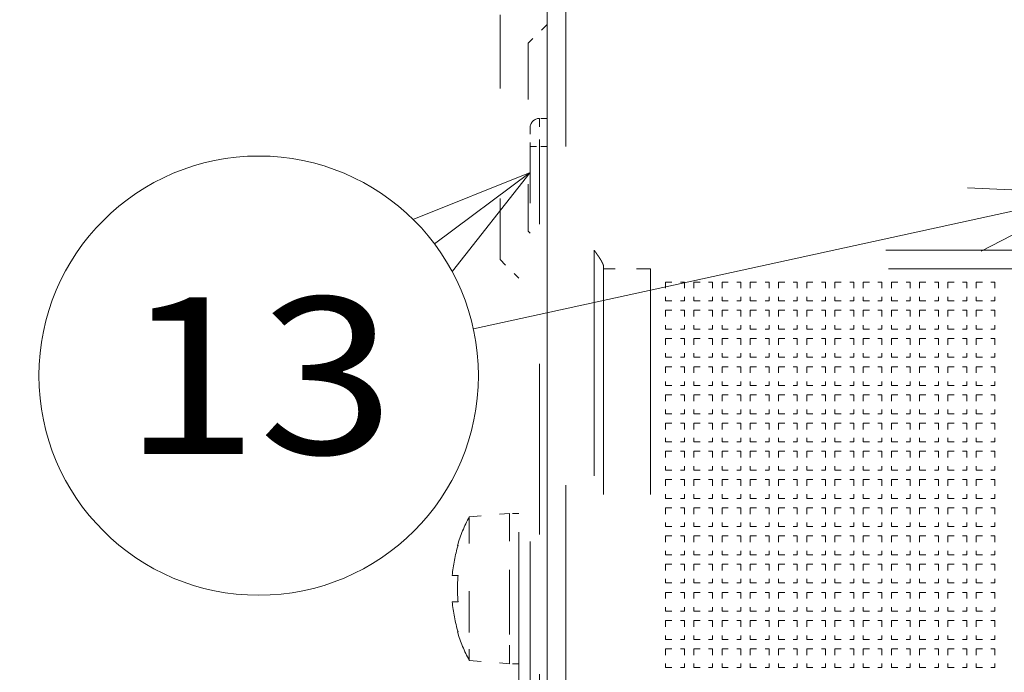
# Model space of a CAD drawing. Extents: x 0 to 422, y 0 to 297.
# Drawn here: x 300 to 316, y 203 to 214 of the extents above; entities that cross this region are included whole.
import ezdxf
from ezdxf.enums import TextEntityAlignment as Align

# ---------------------------------------------------------------- set-up
doc = ezdxf.new("R2010")
doc.units = 0
doc.linetypes.add('DASHSPACE', pattern=[30, 12, -18])
doc.layers.get('0').update_dxf_attribs({"lineweight": 13})
doc.styles.get("Standard").update_dxf_attribs({"font": 'isocp.shx'})
doc.dimstyles.get("Standard").update_dxf_attribs({"dimtxt": 2.5, "dimasz": 2.5, "dimexe": 1.25, "dimexo": 0.625, "dimtad": 1, "dimcen": 2.5, "dimadec": 0, "dimazin": 0, "dimtfac": 1, "dimtmove": 0, "dimatfit": 0, "dimfxl": 1, "dimarcsym": 0})

# ---------------------------------------------------------------- blocks, each defined once
blk = doc.blocks.new('*D37')
at = {"color": 230, "lineweight": 13}
for p, q in [((308.629114, 177.866055), (308.629114, 280.155883)), ((308.629114, 278.155882), (344.629114, 278.155882)), ((344.629114, 180.926054), (344.629114, 240.580699))]:
    blk.add_line(p, q, dxfattribs=at)
at = {"color": 230, "lineweight": 13, "ltscale": 0.421507}
blk.add_line((344.629114, 263.295591), (344.629114, 280.155883), dxfattribs=at)
at = {"color": 230, "lineweight": 13, "ltscale": 0.185259}
blk.add_line((344.629114, 245.684352), (344.629114, 253.094694), dxfattribs=at)
at = {"color": 230, "lineweight": 13}
for points in [[(310.560966, 278.673521), (308.629114, 278.155882), (310.560966, 277.638243)], [(342.697262, 277.638243), (344.629114, 278.155882), (342.697262, 278.673521)]]:
    blk.add_lwpolyline(points, dxfattribs=at)
for s, p, p2 in [('120', (322.876232, 279.155876), (330.381996, 279.155876)), ('"', (330.799624, 274.65588), (332.632957, 274.65588)), ('4.72', (320.625271, 274.65588), (330.799624, 274.65588))]:
    blk.add_text(s, height=2.5, dxfattribs=at).set_placement(p, p2, align=Align.FIT)
blk = doc.blocks.new('*D95')
at = {"color": 230, "lineweight": 13}
for p, q in [((316.469114, 230.736054), (286.709718, 230.736054)), ((288.709715, 174.276055), (288.709715, 230.736054)), ((316.079113, 174.276055), (286.709718, 174.276055))]:
    blk.add_line(p, q, dxfattribs=at)
for points in [[(289.227354, 228.804202), (288.709715, 230.736054), (288.192076, 228.804202)], [(288.192076, 176.207907), (288.709715, 174.276055), (289.227354, 176.207907)]]:
    blk.add_lwpolyline(points, dxfattribs=at)
for s, p, p2 in [('"', (292.209715, 206.676564), (292.209715, 208.509897)), ('7.41', (292.209715, 196.502211), (292.209715, 206.676564)), ('188', (287.709717, 198.753172), (287.709717, 206.258936))]:
    blk.add_text(s, height=2.5, rotation=90.000003, dxfattribs=at).set_placement(p, p2, align=Align.FIT)
blk = doc.blocks.new('*D98')
at = {"color": 230, "lineweight": 13, "ltscale": 0.345437}
blk.add_line((331.129114, 235.152558), (331.129114, 248.970047), dxfattribs=at)
at = {"color": 230, "lineweight": 13}
for p, q in [((344.629114, 163.076054), (344.629114, 248.970047)), ((315.351291, 246.970045), (349.629113, 246.970045))]:
    blk.add_line(p, q, dxfattribs=at)
for points in [[(329.197262, 246.45241), (331.129114, 246.970045), (329.197262, 247.487684)], [(346.560966, 247.487684), (344.629114, 246.970045), (346.560966, 246.45241)]]:
    blk.add_lwpolyline(points, dxfattribs=at)
for s, p, p2 in [('45', (318.936546, 247.970044), (323.773722, 247.970044)), ('"', (325.525644, 243.470044), (327.358977, 243.470044)), ('1.77', (315.351291, 243.470044), (325.525644, 243.470044))]:
    blk.add_text(s, height=2.5, rotation=360.00001, dxfattribs=at).set_placement(p, p2, align=Align.FIT)
blk = doc.blocks.new('BLOCK79')
at = {"color": 7, "lineweight": 13, "ltscale": 0.158634}
blk.add_line((-60.900002, 29.129265), (-65.97818, 25.324594), dxfattribs=at)
at = {"color": 7, "lineweight": 13}
blk.add_line((-30.999996, 28), (-63.915035, 20.813833), dxfattribs=at)
for points in [[(-65.018951, 23.887253), (-60.900002, 29.129265), (-67.08812, 26.649023)], [(-36.923267, 24.940701), (-30.999996, 28), (-37.659351, 28.312202)]]:
    blk.add_lwpolyline(points, dxfattribs=at)
blk.add_circle((-75.323151, 18.323158), 11.676843, dxfattribs=at)
blk.add_text('13', height=8.333333, dxfattribs=at).set_placement((-82.551781, 14.156492), (-68.094528, 14.156492), align=Align.FIT)
blk = doc.blocks.new('BLOCK80')
at = {"color": 7, "linetype": 'DASHSPACE', "lineweight": 13}
for p, q in [((-60, -29.5), (-60, 48.8)), ((-59, -29.5), (-59, 48.8)), ((-60.9, -2.5), (-60.9, 30.5)), ((-30, 25), (-57.5, 25)), ((-57.5, 25), (-57.5, -29.5)), ((-57, 24), (-57, -29.5)), ((-29.86, 24), (-54.5, 24)), ((-54.5, 24), (-54.5, -29.5)), ((-61.5, -2), (-61.5, 23.5))]:
    blk.add_line(p, q, dxfattribs=at)
at = {"color": 7, "linetype": 'DASHSPACE', "lineweight": 13, "ltscale": 0.325}
blk.add_line((-62.5, 37.5), (-62.5, 24.5), dxfattribs=at)
at = {"color": 7, "linetype": 'DASHSPACE', "lineweight": 13, "ltscale": 0.035355}
for p, q in [((-60, 37), (-61, 36)), ((-62.5, 24.5), (-61.5, 23.5))]:
    blk.add_line(p, q, dxfattribs=at)
at = {"color": 7, "linetype": 'DASHSPACE', "lineweight": 13, "ltscale": 0.25}
blk.add_line((-61, 36), (-61, 26), dxfattribs=at)
at = {"color": 7, "linetype": 'DASHSPACE', "lineweight": 13, "ltscale": 0.01}
for p, q in [((-60, 32), (-60.4, 32)), ((-60, 30.5), (-60.4, 30.5))]:
    blk.add_line(p, q, dxfattribs=at)
at = {"color": 7, "linetype": 'DASHSPACE', "lineweight": 13, "ltscale": 0.0375}
blk.add_line((-60.4, 32), (-60.4, 30.5), dxfattribs=at)
at = {"color": 7, "linetype": 'DASHSPACE', "lineweight": 13, "ltscale": 0.025}
for p, q in [((-60.9, 31.5), (-60.9, 30.5)), ((-53.7, 23.3), (-52.7, 23.3)), ((-53.7, 23.3), (-53.7, 22.3)), ((-52.7, 23.3), (-52.7, 22.3)), ((-52.2, 23.3), (-51.2, 23.3)), ((-52.2, 23.3), (-52.2, 22.3)), ((-51.2, 23.3), (-51.2, 22.3)), ((-50.7, 23.3), (-49.7, 23.3)), ((-50.7, 23.3), (-50.7, 22.3)), ((-49.7, 23.3), (-49.7, 22.3)), ((-49.2, 23.3), (-48.2, 23.3)), ((-49.2, 23.3), (-49.2, 22.3)), ((-48.2, 23.3), (-48.2, 22.3)), ((-47.7, 23.3), (-46.7, 23.3)), ((-47.7, 23.3), (-47.7, 22.3)), ((-46.7, 23.3), (-46.7, 22.3)), ((-46.2, 23.3), (-45.2, 23.3)), ((-46.2, 23.3), (-46.2, 22.3)), ((-45.2, 23.3), (-45.2, 22.3)), ((-44.7, 23.3), (-43.7, 23.3)), ((-44.7, 23.3), (-44.7, 22.3)), ((-43.7, 23.3), (-43.7, 22.3)), ((-43.2, 23.3), (-42.2, 23.3)), ((-43.2, 23.3), (-43.2, 22.3)), ((-42.2, 23.3), (-42.2, 22.3)), ((-41.7, 23.3), (-40.7, 23.3)), ((-41.7, 23.3), (-41.7, 22.3)), ((-40.7, 23.3), (-40.7, 22.3)), ((-40.2, 23.3), (-39.2, 23.3)), ((-40.2, 23.3), (-40.2, 22.3)), ((-39.2, 23.3), (-39.2, 22.3)), ((-38.7, 23.3), (-37.7, 23.3)), ((-38.7, 23.3), (-38.7, 22.3)), ((-37.7, 23.3), (-37.7, 22.3)), ((-37.2, 23.3), (-36.2, 23.3)), ((-37.2, 23.3), (-37.2, 22.3)), ((-36.2, 23.3), (-36.2, 22.3)), ((-53.7, 22.3), (-52.7, 22.3)), ((-52.2, 22.3), (-51.2, 22.3)), ((-50.7, 22.3), (-49.7, 22.3)), ((-49.2, 22.3), (-48.2, 22.3)), ((-47.7, 22.3), (-46.7, 22.3)), ((-46.2, 22.3), (-45.2, 22.3)), ((-44.7, 22.3), (-43.7, 22.3)), ((-43.2, 22.3), (-42.2, 22.3)), ((-41.7, 22.3), (-40.7, 22.3)), ((-40.2, 22.3), (-39.2, 22.3)), ((-38.7, 22.3), (-37.7, 22.3)), ((-37.2, 22.3), (-36.2, 22.3)), ((-53.7, 21.8), (-52.7, 21.8)), ((-53.7, 21.8), (-53.7, 20.8)), ((-52.7, 21.8), (-52.7, 20.8)), ((-52.2, 21.8), (-51.2, 21.8)), ((-52.2, 21.8), (-52.2, 20.8)), ((-51.2, 21.8), (-51.2, 20.8)), ((-50.7, 21.8), (-49.7, 21.8)), ((-50.7, 21.8), (-50.7, 20.8)), ((-49.7, 21.8), (-49.7, 20.8)), ((-49.2, 21.8), (-48.2, 21.8)), ((-49.2, 21.8), (-49.2, 20.8)), ((-48.2, 21.8), (-48.2, 20.8)), ((-47.7, 21.8), (-46.7, 21.8)), ((-47.7, 21.8), (-47.7, 20.8)), ((-46.7, 21.8), (-46.7, 20.8)), ((-46.2, 21.8), (-45.2, 21.8)), ((-46.2, 21.8), (-46.2, 20.8)), ((-45.2, 21.8), (-45.2, 20.8)), ((-44.7, 21.8), (-43.7, 21.8)), ((-44.7, 21.8), (-44.7, 20.8)), ((-43.7, 21.8), (-43.7, 20.8)), ((-43.2, 21.8), (-42.2, 21.8)), ((-43.2, 21.8), (-43.2, 20.8)), ((-42.2, 21.8), (-42.2, 20.8)), ((-41.7, 21.8), (-40.7, 21.8)), ((-41.7, 21.8), (-41.7, 20.8)), ((-40.7, 21.8), (-40.7, 20.8)), ((-40.2, 21.8), (-39.2, 21.8)), ((-40.2, 21.8), (-40.2, 20.8)), ((-39.2, 21.8), (-39.2, 20.8)), ((-38.7, 21.8), (-37.7, 21.8)), ((-38.7, 21.8), (-38.7, 20.8)), ((-37.7, 21.8), (-37.7, 20.8)), ((-37.2, 21.8), (-36.2, 21.8)), ((-37.2, 21.8), (-37.2, 20.8)), ((-36.2, 21.8), (-36.2, 20.8)), ((-53.7, 20.8), (-52.7, 20.8)), ((-52.2, 20.8), (-51.2, 20.8)), ((-50.7, 20.8), (-49.7, 20.8)), ((-49.2, 20.8), (-48.2, 20.8)), ((-47.7, 20.8), (-46.7, 20.8)), ((-46.2, 20.8), (-45.2, 20.8)), ((-44.7, 20.8), (-43.7, 20.8)), ((-43.2, 20.8), (-42.2, 20.8)), ((-41.7, 20.8), (-40.7, 20.8)), ((-40.2, 20.8), (-39.2, 20.8)), ((-38.7, 20.8), (-37.7, 20.8)), ((-37.2, 20.8), (-36.2, 20.8)), ((-53.7, 20.3), (-52.7, 20.3)), ((-53.7, 20.3), (-53.7, 19.3)), ((-52.7, 20.3), (-52.7, 19.3)), ((-52.2, 20.3), (-51.2, 20.3)), ((-52.2, 20.3), (-52.2, 19.3)), ((-51.2, 20.3), (-51.2, 19.3)), ((-50.7, 20.3), (-49.7, 20.3)), ((-50.7, 20.3), (-50.7, 19.3)), ((-49.7, 20.3), (-49.7, 19.3)), ((-49.2, 20.3), (-48.2, 20.3)), ((-49.2, 20.3), (-49.2, 19.3)), ((-48.2, 20.3), (-48.2, 19.3)), ((-47.7, 20.3), (-46.7, 20.3)), ((-47.7, 20.3), (-47.7, 19.3)), ((-46.7, 20.3), (-46.7, 19.3)), ((-46.2, 20.3), (-45.2, 20.3)), ((-46.2, 20.3), (-46.2, 19.3)), ((-45.2, 20.3), (-45.2, 19.3)), ((-44.7, 20.3), (-43.7, 20.3)), ((-44.7, 20.3), (-44.7, 19.3)), ((-43.7, 20.3), (-43.7, 19.3)), ((-43.2, 20.3), (-42.2, 20.3)), ((-43.2, 20.3), (-43.2, 19.3)), ((-42.2, 20.3), (-42.2, 19.3)), ((-41.7, 20.3), (-40.7, 20.3)), ((-41.7, 20.3), (-41.7, 19.3)), ((-40.7, 20.3), (-40.7, 19.3)), ((-40.2, 20.3), (-39.2, 20.3)), ((-40.2, 20.3), (-40.2, 19.3)), ((-39.2, 20.3), (-39.2, 19.3)), ((-38.7, 20.3), (-37.7, 20.3)), ((-38.7, 20.3), (-38.7, 19.3)), ((-37.7, 20.3), (-37.7, 19.3)), ((-37.2, 20.3), (-36.2, 20.3)), ((-37.2, 20.3), (-37.2, 19.3)), ((-36.2, 20.3), (-36.2, 19.3)), ((-53.7, 19.3), (-52.7, 19.3)), ((-52.2, 19.3), (-51.2, 19.3)), ((-50.7, 19.3), (-49.7, 19.3)), ((-49.2, 19.3), (-48.2, 19.3)), ((-47.7, 19.3), (-46.7, 19.3)), ((-46.2, 19.3), (-45.2, 19.3)), ((-44.7, 19.3), (-43.7, 19.3)), ((-43.2, 19.3), (-42.2, 19.3)), ((-41.7, 19.3), (-40.7, 19.3)), ((-40.2, 19.3), (-39.2, 19.3)), ((-38.7, 19.3), (-37.7, 19.3)), ((-37.2, 19.3), (-36.2, 19.3)), ((-53.7, 18.8), (-52.7, 18.8)), ((-53.7, 18.8), (-53.7, 17.8)), ((-52.7, 18.8), (-52.7, 17.8)), ((-52.2, 18.8), (-51.2, 18.8)), ((-52.2, 18.8), (-52.2, 17.8)), ((-51.2, 18.8), (-51.2, 17.8)), ((-50.7, 18.8), (-49.7, 18.8)), ((-50.7, 18.8), (-50.7, 17.8)), ((-49.7, 18.8), (-49.7, 17.8)), ((-49.2, 18.8), (-48.2, 18.8)), ((-49.2, 18.8), (-49.2, 17.8)), ((-48.2, 18.8), (-48.2, 17.8)), ((-47.7, 18.8), (-46.7, 18.8)), ((-47.7, 18.8), (-47.7, 17.8)), ((-46.7, 18.8), (-46.7, 17.8)), ((-46.2, 18.8), (-45.2, 18.8)), ((-46.2, 18.8), (-46.2, 17.8)), ((-45.2, 18.8), (-45.2, 17.8)), ((-44.7, 18.8), (-43.7, 18.8)), ((-44.7, 18.8), (-44.7, 17.8)), ((-43.7, 18.8), (-43.7, 17.8)), ((-43.2, 18.8), (-42.2, 18.8)), ((-43.2, 18.8), (-43.2, 17.8)), ((-42.2, 18.8), (-42.2, 17.8)), ((-41.7, 18.8), (-40.7, 18.8)), ((-41.7, 18.8), (-41.7, 17.8)), ((-40.7, 18.8), (-40.7, 17.8)), ((-40.2, 18.8), (-39.2, 18.8)), ((-40.2, 18.8), (-40.2, 17.8)), ((-39.2, 18.8), (-39.2, 17.8)), ((-38.7, 18.8), (-37.7, 18.8)), ((-38.7, 18.8), (-38.7, 17.8)), ((-37.7, 18.8), (-37.7, 17.8)), ((-37.2, 18.8), (-36.2, 18.8)), ((-37.2, 18.8), (-37.2, 17.8)), ((-36.2, 18.8), (-36.2, 17.8)), ((-53.7, 17.8), (-52.7, 17.8)), ((-52.2, 17.8), (-51.2, 17.8)), ((-50.7, 17.8), (-49.7, 17.8)), ((-49.2, 17.8), (-48.2, 17.8)), ((-47.7, 17.8), (-46.7, 17.8)), ((-46.2, 17.8), (-45.2, 17.8)), ((-44.7, 17.8), (-43.7, 17.8)), ((-43.2, 17.8), (-42.2, 17.8)), ((-41.7, 17.8), (-40.7, 17.8)), ((-40.2, 17.8), (-39.2, 17.8)), ((-38.7, 17.8), (-37.7, 17.8)), ((-37.2, 17.8), (-36.2, 17.8)), ((-53.7, 17.3), (-52.7, 17.3)), ((-53.7, 17.3), (-53.7, 16.3)), ((-52.7, 17.3), (-52.7, 16.3)), ((-52.2, 17.3), (-51.2, 17.3)), ((-52.2, 17.3), (-52.2, 16.3)), ((-51.2, 17.3), (-51.2, 16.3)), ((-50.7, 17.3), (-49.7, 17.3)), ((-50.7, 17.3), (-50.7, 16.3)), ((-49.7, 17.3), (-49.7, 16.3)), ((-49.2, 17.3), (-48.2, 17.3)), ((-49.2, 17.3), (-49.2, 16.3)), ((-48.2, 17.3), (-48.2, 16.3)), ((-47.7, 17.3), (-46.7, 17.3)), ((-47.7, 17.3), (-47.7, 16.3)), ((-46.7, 17.3), (-46.7, 16.3)), ((-46.2, 17.3), (-45.2, 17.3)), ((-46.2, 17.3), (-46.2, 16.3)), ((-45.2, 17.3), (-45.2, 16.3)), ((-44.7, 17.3), (-43.7, 17.3)), ((-44.7, 17.3), (-44.7, 16.3)), ((-43.7, 17.3), (-43.7, 16.3)), ((-43.2, 17.3), (-42.2, 17.3)), ((-43.2, 17.3), (-43.2, 16.3)), ((-42.2, 17.3), (-42.2, 16.3)), ((-41.7, 17.3), (-40.7, 17.3)), ((-41.7, 17.3), (-41.7, 16.3)), ((-40.7, 17.3), (-40.7, 16.3)), ((-40.2, 17.3), (-39.2, 17.3)), ((-40.2, 17.3), (-40.2, 16.3)), ((-39.2, 17.3), (-39.2, 16.3)), ((-38.7, 17.3), (-37.7, 17.3)), ((-38.7, 17.3), (-38.7, 16.3)), ((-37.7, 17.3), (-37.7, 16.3)), ((-37.2, 17.3), (-36.2, 17.3)), ((-37.2, 17.3), (-37.2, 16.3)), ((-36.2, 17.3), (-36.2, 16.3)), ((-53.7, 16.3), (-52.7, 16.3)), ((-52.2, 16.3), (-51.2, 16.3)), ((-50.7, 16.3), (-49.7, 16.3)), ((-49.2, 16.3), (-48.2, 16.3)), ((-47.7, 16.3), (-46.7, 16.3)), ((-46.2, 16.3), (-45.2, 16.3)), ((-44.7, 16.3), (-43.7, 16.3)), ((-43.2, 16.3), (-42.2, 16.3)), ((-41.7, 16.3), (-40.7, 16.3)), ((-40.2, 16.3), (-39.2, 16.3)), ((-38.7, 16.3), (-37.7, 16.3)), ((-37.2, 16.3), (-36.2, 16.3)), ((-53.7, 15.8), (-52.7, 15.8)), ((-53.7, 15.8), (-53.7, 14.8)), ((-52.7, 15.8), (-52.7, 14.8)), ((-52.2, 15.8), (-51.2, 15.8)), ((-52.2, 15.8), (-52.2, 14.8)), ((-51.2, 15.8), (-51.2, 14.8)), ((-50.7, 15.8), (-49.7, 15.8)), ((-50.7, 15.8), (-50.7, 14.8)), ((-49.7, 15.8), (-49.7, 14.8)), ((-49.2, 15.8), (-48.2, 15.8)), ((-49.2, 15.8), (-49.2, 14.8)), ((-48.2, 15.8), (-48.2, 14.8)), ((-47.7, 15.8), (-46.7, 15.8)), ((-47.7, 15.8), (-47.7, 14.8)), ((-46.7, 15.8), (-46.7, 14.8)), ((-46.2, 15.8), (-45.2, 15.8)), ((-46.2, 15.8), (-46.2, 14.8)), ((-45.2, 15.8), (-45.2, 14.8)), ((-44.7, 15.8), (-43.7, 15.8)), ((-44.7, 15.8), (-44.7, 14.8)), ((-43.7, 15.8), (-43.7, 14.8)), ((-43.2, 15.8), (-42.2, 15.8)), ((-43.2, 15.8), (-43.2, 14.8)), ((-42.2, 15.8), (-42.2, 14.8)), ((-41.7, 15.8), (-40.7, 15.8)), ((-41.7, 15.8), (-41.7, 14.8)), ((-40.7, 15.8), (-40.7, 14.8)), ((-40.2, 15.8), (-39.2, 15.8)), ((-40.2, 15.8), (-40.2, 14.8)), ((-39.2, 15.8), (-39.2, 14.8)), ((-38.7, 15.8), (-37.7, 15.8)), ((-38.7, 15.8), (-38.7, 14.8)), ((-37.7, 15.8), (-37.7, 14.8)), ((-37.2, 15.8), (-36.2, 15.8)), ((-37.2, 15.8), (-37.2, 14.8)), ((-36.2, 15.8), (-36.2, 14.8)), ((-53.7, 14.8), (-52.7, 14.8)), ((-52.2, 14.8), (-51.2, 14.8)), ((-50.7, 14.8), (-49.7, 14.8)), ((-49.2, 14.8), (-48.2, 14.8)), ((-47.7, 14.8), (-46.7, 14.8)), ((-46.2, 14.8), (-45.2, 14.8)), ((-44.7, 14.8), (-43.7, 14.8)), ((-43.2, 14.8), (-42.2, 14.8)), ((-41.7, 14.8), (-40.7, 14.8)), ((-40.2, 14.8), (-39.2, 14.8)), ((-38.7, 14.8), (-37.7, 14.8)), ((-37.2, 14.8), (-36.2, 14.8)), ((-53.7, 14.3), (-52.7, 14.3)), ((-53.7, 14.3), (-53.7, 13.3)), ((-52.7, 14.3), (-52.7, 13.3)), ((-52.2, 14.3), (-51.2, 14.3)), ((-52.2, 14.3), (-52.2, 13.3)), ((-51.2, 14.3), (-51.2, 13.3)), ((-50.7, 14.3), (-49.7, 14.3)), ((-50.7, 14.3), (-50.7, 13.3)), ((-49.7, 14.3), (-49.7, 13.3)), ((-49.2, 14.3), (-48.2, 14.3)), ((-49.2, 14.3), (-49.2, 13.3)), ((-48.2, 14.3), (-48.2, 13.3)), ((-47.7, 14.3), (-46.7, 14.3)), ((-47.7, 14.3), (-47.7, 13.3)), ((-46.7, 14.3), (-46.7, 13.3)), ((-46.2, 14.3), (-45.2, 14.3)), ((-46.2, 14.3), (-46.2, 13.3)), ((-45.2, 14.3), (-45.2, 13.3)), ((-44.7, 14.3), (-43.7, 14.3)), ((-44.7, 14.3), (-44.7, 13.3)), ((-43.7, 14.3), (-43.7, 13.3)), ((-43.2, 14.3), (-42.2, 14.3)), ((-43.2, 14.3), (-43.2, 13.3)), ((-42.2, 14.3), (-42.2, 13.3)), ((-41.7, 14.3), (-40.7, 14.3)), ((-41.7, 14.3), (-41.7, 13.3)), ((-40.7, 14.3), (-40.7, 13.3)), ((-40.2, 14.3), (-39.2, 14.3)), ((-40.2, 14.3), (-40.2, 13.3)), ((-39.2, 14.3), (-39.2, 13.3)), ((-38.7, 14.3), (-37.7, 14.3)), ((-38.7, 14.3), (-38.7, 13.3)), ((-37.7, 14.3), (-37.7, 13.3)), ((-37.2, 14.3), (-36.2, 14.3)), ((-37.2, 14.3), (-37.2, 13.3)), ((-36.2, 14.3), (-36.2, 13.3)), ((-53.7, 13.3), (-52.7, 13.3)), ((-52.2, 13.3), (-51.2, 13.3)), ((-50.7, 13.3), (-49.7, 13.3)), ((-49.2, 13.3), (-48.2, 13.3)), ((-47.7, 13.3), (-46.7, 13.3)), ((-46.2, 13.3), (-45.2, 13.3)), ((-44.7, 13.3), (-43.7, 13.3)), ((-43.2, 13.3), (-42.2, 13.3)), ((-41.7, 13.3), (-40.7, 13.3)), ((-40.2, 13.3), (-39.2, 13.3)), ((-38.7, 13.3), (-37.7, 13.3)), ((-37.2, 13.3), (-36.2, 13.3)), ((-53.7, 12.8), (-52.7, 12.8)), ((-53.7, 12.8), (-53.7, 11.8)), ((-52.7, 12.8), (-52.7, 11.8)), ((-52.2, 12.8), (-51.2, 12.8)), ((-52.2, 12.8), (-52.2, 11.8)), ((-51.2, 12.8), (-51.2, 11.8)), ((-50.7, 12.8), (-49.7, 12.8)), ((-50.7, 12.8), (-50.7, 11.8)), ((-49.7, 12.8), (-49.7, 11.8)), ((-49.2, 12.8), (-48.2, 12.8)), ((-49.2, 12.8), (-49.2, 11.8)), ((-48.2, 12.8), (-48.2, 11.8)), ((-47.7, 12.8), (-46.7, 12.8)), ((-47.7, 12.8), (-47.7, 11.8)), ((-46.7, 12.8), (-46.7, 11.8)), ((-46.2, 12.8), (-45.2, 12.8)), ((-46.2, 12.8), (-46.2, 11.8)), ((-45.2, 12.8), (-45.2, 11.8)), ((-44.7, 12.8), (-43.7, 12.8)), ((-44.7, 12.8), (-44.7, 11.8)), ((-43.7, 12.8), (-43.7, 11.8)), ((-43.2, 12.8), (-42.2, 12.8)), ((-43.2, 12.8), (-43.2, 11.8)), ((-42.2, 12.8), (-42.2, 11.8)), ((-41.7, 12.8), (-40.7, 12.8)), ((-41.7, 12.8), (-41.7, 11.8)), ((-40.7, 12.8), (-40.7, 11.8)), ((-40.2, 12.8), (-39.2, 12.8)), ((-40.2, 12.8), (-40.2, 11.8)), ((-39.2, 12.8), (-39.2, 11.8)), ((-38.7, 12.8), (-37.7, 12.8)), ((-38.7, 12.8), (-38.7, 11.8)), ((-37.7, 12.8), (-37.7, 11.8)), ((-37.2, 12.8), (-36.2, 12.8)), ((-37.2, 12.8), (-37.2, 11.8)), ((-36.2, 12.8), (-36.2, 11.8)), ((-53.7, 11.8), (-52.7, 11.8)), ((-52.2, 11.8), (-51.2, 11.8)), ((-50.7, 11.8), (-49.7, 11.8)), ((-49.2, 11.8), (-48.2, 11.8)), ((-47.7, 11.8), (-46.7, 11.8)), ((-46.2, 11.8), (-45.2, 11.8)), ((-44.7, 11.8), (-43.7, 11.8)), ((-43.2, 11.8), (-42.2, 11.8)), ((-41.7, 11.8), (-40.7, 11.8)), ((-40.2, 11.8), (-39.2, 11.8)), ((-38.7, 11.8), (-37.7, 11.8)), ((-37.2, 11.8), (-36.2, 11.8)), ((-53.7, 11.3), (-52.7, 11.3)), ((-53.7, 11.3), (-53.7, 10.3)), ((-52.7, 11.3), (-52.7, 10.3)), ((-52.2, 11.3), (-51.2, 11.3)), ((-52.2, 11.3), (-52.2, 10.3)), ((-51.2, 11.3), (-51.2, 10.3)), ((-50.7, 11.3), (-49.7, 11.3)), ((-50.7, 11.3), (-50.7, 10.3)), ((-49.7, 11.3), (-49.7, 10.3)), ((-49.2, 11.3), (-48.2, 11.3)), ((-49.2, 11.3), (-49.2, 10.3)), ((-48.2, 11.3), (-48.2, 10.3)), ((-47.7, 11.3), (-46.7, 11.3)), ((-47.7, 11.3), (-47.7, 10.3)), ((-46.7, 11.3), (-46.7, 10.3)), ((-46.2, 11.3), (-45.2, 11.3)), ((-46.2, 11.3), (-46.2, 10.3)), ((-45.2, 11.3), (-45.2, 10.3)), ((-44.7, 11.3), (-43.7, 11.3)), ((-44.7, 11.3), (-44.7, 10.3)), ((-43.7, 11.3), (-43.7, 10.3)), ((-43.2, 11.3), (-42.2, 11.3)), ((-43.2, 11.3), (-43.2, 10.3)), ((-42.2, 11.3), (-42.2, 10.3)), ((-41.7, 11.3), (-40.7, 11.3)), ((-41.7, 11.3), (-41.7, 10.3)), ((-40.7, 11.3), (-40.7, 10.3)), ((-40.2, 11.3), (-39.2, 11.3)), ((-40.2, 11.3), (-40.2, 10.3)), ((-39.2, 11.3), (-39.2, 10.3)), ((-38.7, 11.3), (-37.7, 11.3)), ((-38.7, 11.3), (-38.7, 10.3)), ((-37.7, 11.3), (-37.7, 10.3)), ((-37.2, 11.3), (-36.2, 11.3)), ((-37.2, 11.3), (-37.2, 10.3)), ((-36.2, 11.3), (-36.2, 10.3)), ((-53.7, 10.3), (-52.7, 10.3)), ((-52.2, 10.3), (-51.2, 10.3)), ((-50.7, 10.3), (-49.7, 10.3)), ((-49.2, 10.3), (-48.2, 10.3)), ((-47.7, 10.3), (-46.7, 10.3)), ((-46.2, 10.3), (-45.2, 10.3)), ((-44.7, 10.3), (-43.7, 10.3)), ((-43.2, 10.3), (-42.2, 10.3)), ((-41.7, 10.3), (-40.7, 10.3)), ((-40.2, 10.3), (-39.2, 10.3)), ((-38.7, 10.3), (-37.7, 10.3)), ((-37.2, 10.3), (-36.2, 10.3)), ((-53.7, 9.8), (-52.7, 9.8)), ((-53.7, 9.8), (-53.7, 8.8)), ((-52.7, 9.8), (-52.7, 8.8)), ((-52.2, 9.8), (-51.2, 9.8)), ((-52.2, 9.8), (-52.2, 8.8)), ((-51.2, 9.8), (-51.2, 8.8)), ((-50.7, 9.8), (-49.7, 9.8)), ((-50.7, 9.8), (-50.7, 8.8)), ((-49.7, 9.8), (-49.7, 8.8)), ((-49.2, 9.8), (-48.2, 9.8)), ((-49.2, 9.8), (-49.2, 8.8)), ((-48.2, 9.8), (-48.2, 8.8)), ((-47.7, 9.8), (-46.7, 9.8)), ((-47.7, 9.8), (-47.7, 8.8)), ((-46.7, 9.8), (-46.7, 8.8)), ((-46.2, 9.8), (-45.2, 9.8)), ((-46.2, 9.8), (-46.2, 8.8)), ((-45.2, 9.8), (-45.2, 8.8)), ((-44.7, 9.8), (-43.7, 9.8)), ((-44.7, 9.8), (-44.7, 8.8)), ((-43.7, 9.8), (-43.7, 8.8)), ((-43.2, 9.8), (-42.2, 9.8)), ((-43.2, 9.8), (-43.2, 8.8)), ((-42.2, 9.8), (-42.2, 8.8)), ((-41.7, 9.8), (-40.7, 9.8)), ((-41.7, 9.8), (-41.7, 8.8)), ((-40.7, 9.8), (-40.7, 8.8)), ((-40.2, 9.8), (-39.2, 9.8)), ((-40.2, 9.8), (-40.2, 8.8)), ((-39.2, 9.8), (-39.2, 8.8)), ((-38.7, 9.8), (-37.7, 9.8)), ((-38.7, 9.8), (-38.7, 8.8)), ((-37.7, 9.8), (-37.7, 8.8)), ((-37.2, 9.8), (-36.2, 9.8)), ((-37.2, 9.8), (-37.2, 8.8)), ((-36.2, 9.8), (-36.2, 8.8)), ((-53.7, 8.8), (-52.7, 8.8)), ((-52.2, 8.8), (-51.2, 8.8)), ((-50.7, 8.8), (-49.7, 8.8)), ((-49.2, 8.8), (-48.2, 8.8)), ((-47.7, 8.8), (-46.7, 8.8)), ((-46.2, 8.8), (-45.2, 8.8)), ((-44.7, 8.8), (-43.7, 8.8)), ((-43.2, 8.8), (-42.2, 8.8)), ((-41.7, 8.8), (-40.7, 8.8)), ((-40.2, 8.8), (-39.2, 8.8)), ((-38.7, 8.8), (-37.7, 8.8)), ((-37.2, 8.8), (-36.2, 8.8)), ((-53.7, 8.3), (-52.7, 8.3)), ((-53.7, 8.3), (-53.7, 7.3)), ((-52.7, 8.3), (-52.7, 7.3)), ((-52.2, 8.3), (-51.2, 8.3)), ((-52.2, 8.3), (-52.2, 7.3)), ((-51.2, 8.3), (-51.2, 7.3)), ((-50.7, 8.3), (-49.7, 8.3)), ((-50.7, 8.3), (-50.7, 7.3)), ((-49.7, 8.3), (-49.7, 7.3)), ((-49.2, 8.3), (-48.2, 8.3)), ((-49.2, 8.3), (-49.2, 7.3)), ((-48.2, 8.3), (-48.2, 7.3)), ((-47.7, 8.3), (-46.7, 8.3)), ((-47.7, 8.3), (-47.7, 7.3)), ((-46.7, 8.3), (-46.7, 7.3)), ((-46.2, 8.3), (-45.2, 8.3)), ((-46.2, 8.3), (-46.2, 7.3)), ((-45.2, 8.3), (-45.2, 7.3)), ((-44.7, 8.3), (-43.7, 8.3)), ((-44.7, 8.3), (-44.7, 7.3)), ((-43.7, 8.3), (-43.7, 7.3)), ((-43.2, 8.3), (-42.2, 8.3)), ((-43.2, 8.3), (-43.2, 7.3)), ((-42.2, 8.3), (-42.2, 7.3)), ((-41.7, 8.3), (-40.7, 8.3)), ((-41.7, 8.3), (-41.7, 7.3)), ((-40.7, 8.3), (-40.7, 7.3)), ((-40.2, 8.3), (-39.2, 8.3)), ((-40.2, 8.3), (-40.2, 7.3)), ((-39.2, 8.3), (-39.2, 7.3)), ((-38.7, 8.3), (-37.7, 8.3)), ((-38.7, 8.3), (-38.7, 7.3)), ((-37.7, 8.3), (-37.7, 7.3)), ((-37.2, 8.3), (-36.2, 8.3)), ((-37.2, 8.3), (-37.2, 7.3)), ((-36.2, 8.3), (-36.2, 7.3)), ((-53.7, 7.3), (-52.7, 7.3)), ((-52.2, 7.3), (-51.2, 7.3)), ((-50.7, 7.3), (-49.7, 7.3)), ((-49.2, 7.3), (-48.2, 7.3)), ((-47.7, 7.3), (-46.7, 7.3)), ((-46.2, 7.3), (-45.2, 7.3)), ((-44.7, 7.3), (-43.7, 7.3)), ((-43.2, 7.3), (-42.2, 7.3)), ((-41.7, 7.3), (-40.7, 7.3)), ((-40.2, 7.3), (-39.2, 7.3)), ((-38.7, 7.3), (-37.7, 7.3)), ((-37.2, 7.3), (-36.2, 7.3)), ((-53.7, 6.8), (-52.7, 6.8)), ((-53.7, 6.8), (-53.7, 5.8)), ((-52.7, 6.8), (-52.7, 5.8)), ((-52.2, 6.8), (-51.2, 6.8)), ((-52.2, 6.8), (-52.2, 5.8)), ((-51.2, 6.8), (-51.2, 5.8)), ((-50.7, 6.8), (-49.7, 6.8)), ((-50.7, 6.8), (-50.7, 5.8)), ((-49.7, 6.8), (-49.7, 5.8)), ((-49.2, 6.8), (-48.2, 6.8)), ((-49.2, 6.8), (-49.2, 5.8)), ((-48.2, 6.8), (-48.2, 5.8)), ((-47.7, 6.8), (-46.7, 6.8)), ((-47.7, 6.8), (-47.7, 5.8)), ((-46.7, 6.8), (-46.7, 5.8)), ((-46.2, 6.8), (-45.2, 6.8)), ((-46.2, 6.8), (-46.2, 5.8)), ((-45.2, 6.8), (-45.2, 5.8)), ((-44.7, 6.8), (-43.7, 6.8)), ((-44.7, 6.8), (-44.7, 5.8)), ((-43.7, 6.8), (-43.7, 5.8)), ((-43.2, 6.8), (-42.2, 6.8)), ((-43.2, 6.8), (-43.2, 5.8)), ((-42.2, 6.8), (-42.2, 5.8)), ((-41.7, 6.8), (-40.7, 6.8)), ((-41.7, 6.8), (-41.7, 5.8)), ((-40.7, 6.8), (-40.7, 5.8)), ((-40.2, 6.8), (-39.2, 6.8)), ((-40.2, 6.8), (-40.2, 5.8)), ((-39.2, 6.8), (-39.2, 5.8)), ((-38.7, 6.8), (-37.7, 6.8)), ((-38.7, 6.8), (-38.7, 5.8)), ((-37.7, 6.8), (-37.7, 5.8)), ((-37.2, 6.8), (-36.2, 6.8)), ((-37.2, 6.8), (-37.2, 5.8)), ((-36.2, 6.8), (-36.2, 5.8)), ((-53.7, 5.8), (-52.7, 5.8)), ((-52.2, 5.8), (-51.2, 5.8)), ((-50.7, 5.8), (-49.7, 5.8)), ((-49.2, 5.8), (-48.2, 5.8)), ((-47.7, 5.8), (-46.7, 5.8)), ((-46.2, 5.8), (-45.2, 5.8)), ((-44.7, 5.8), (-43.7, 5.8)), ((-43.2, 5.8), (-42.2, 5.8)), ((-41.7, 5.8), (-40.7, 5.8)), ((-40.2, 5.8), (-39.2, 5.8)), ((-38.7, 5.8), (-37.7, 5.8)), ((-37.2, 5.8), (-36.2, 5.8)), ((-53.7, 5.3), (-52.7, 5.3)), ((-53.7, 5.3), (-53.7, 4.3)), ((-52.7, 5.3), (-52.7, 4.3)), ((-52.2, 5.3), (-51.2, 5.3)), ((-52.2, 5.3), (-52.2, 4.3)), ((-51.2, 5.3), (-51.2, 4.3)), ((-50.7, 5.3), (-49.7, 5.3)), ((-50.7, 5.3), (-50.7, 4.3)), ((-49.7, 5.3), (-49.7, 4.3)), ((-49.2, 5.3), (-48.2, 5.3)), ((-49.2, 5.3), (-49.2, 4.3)), ((-48.2, 5.3), (-48.2, 4.3)), ((-47.7, 5.3), (-46.7, 5.3)), ((-47.7, 5.3), (-47.7, 4.3)), ((-46.7, 5.3), (-46.7, 4.3)), ((-46.2, 5.3), (-45.2, 5.3)), ((-46.2, 5.3), (-46.2, 4.3)), ((-45.2, 5.3), (-45.2, 4.3)), ((-44.7, 5.3), (-43.7, 5.3)), ((-44.7, 5.3), (-44.7, 4.3)), ((-43.7, 5.3), (-43.7, 4.3)), ((-43.2, 5.3), (-42.2, 5.3)), ((-43.2, 5.3), (-43.2, 4.3)), ((-42.2, 5.3), (-42.2, 4.3)), ((-41.7, 5.3), (-40.7, 5.3)), ((-41.7, 5.3), (-41.7, 4.3)), ((-40.7, 5.3), (-40.7, 4.3)), ((-40.2, 5.3), (-39.2, 5.3)), ((-40.2, 5.3), (-40.2, 4.3)), ((-39.2, 5.3), (-39.2, 4.3)), ((-38.7, 5.3), (-37.7, 5.3)), ((-38.7, 5.3), (-38.7, 4.3)), ((-37.7, 5.3), (-37.7, 4.3)), ((-37.2, 5.3), (-36.2, 5.3)), ((-37.2, 5.3), (-37.2, 4.3)), ((-36.2, 5.3), (-36.2, 4.3)), ((-53.7, 4.3), (-52.7, 4.3)), ((-52.2, 4.3), (-51.2, 4.3)), ((-50.7, 4.3), (-49.7, 4.3)), ((-49.2, 4.3), (-48.2, 4.3)), ((-47.7, 4.3), (-46.7, 4.3)), ((-46.2, 4.3), (-45.2, 4.3)), ((-44.7, 4.3), (-43.7, 4.3)), ((-43.2, 4.3), (-42.2, 4.3)), ((-41.7, 4.3), (-40.7, 4.3)), ((-40.2, 4.3), (-39.2, 4.3)), ((-38.7, 4.3), (-37.7, 4.3)), ((-37.2, 4.3), (-36.2, 4.3)), ((-53.7, 3.8), (-52.7, 3.8)), ((-53.7, 3.8), (-53.7, 2.8)), ((-52.7, 3.8), (-52.7, 2.8)), ((-52.2, 3.8), (-51.2, 3.8)), ((-52.2, 3.8), (-52.2, 2.8)), ((-51.2, 3.8), (-51.2, 2.8)), ((-50.7, 3.8), (-49.7, 3.8)), ((-50.7, 3.8), (-50.7, 2.8)), ((-49.7, 3.8), (-49.7, 2.8)), ((-49.2, 3.8), (-48.2, 3.8)), ((-49.2, 3.8), (-49.2, 2.8)), ((-48.2, 3.8), (-48.2, 2.8)), ((-47.7, 3.8), (-46.7, 3.8)), ((-47.7, 3.8), (-47.7, 2.8)), ((-46.7, 3.8), (-46.7, 2.8)), ((-46.2, 3.8), (-45.2, 3.8)), ((-46.2, 3.8), (-46.2, 2.8)), ((-45.2, 3.8), (-45.2, 2.8)), ((-44.7, 3.8), (-43.7, 3.8)), ((-44.7, 3.8), (-44.7, 2.8)), ((-43.7, 3.8), (-43.7, 2.8)), ((-43.2, 3.8), (-42.2, 3.8)), ((-43.2, 3.8), (-43.2, 2.8)), ((-42.2, 3.8), (-42.2, 2.8)), ((-41.7, 3.8), (-40.7, 3.8)), ((-41.7, 3.8), (-41.7, 2.8)), ((-40.7, 3.8), (-40.7, 2.8)), ((-40.2, 3.8), (-39.2, 3.8)), ((-40.2, 3.8), (-40.2, 2.8)), ((-39.2, 3.8), (-39.2, 2.8)), ((-38.7, 3.8), (-37.7, 3.8)), ((-38.7, 3.8), (-38.7, 2.8)), ((-37.7, 3.8), (-37.7, 2.8)), ((-37.2, 3.8), (-36.2, 3.8)), ((-37.2, 3.8), (-37.2, 2.8)), ((-36.2, 3.8), (-36.2, 2.8)), ((-53.7, 2.8), (-52.7, 2.8)), ((-52.2, 2.8), (-51.2, 2.8)), ((-50.7, 2.8), (-49.7, 2.8)), ((-49.2, 2.8), (-48.2, 2.8)), ((-47.7, 2.8), (-46.7, 2.8)), ((-46.2, 2.8), (-45.2, 2.8)), ((-44.7, 2.8), (-43.7, 2.8)), ((-43.2, 2.8), (-42.2, 2.8)), ((-41.7, 2.8), (-40.7, 2.8)), ((-40.2, 2.8), (-39.2, 2.8)), ((-38.7, 2.8), (-37.7, 2.8)), ((-37.2, 2.8), (-36.2, 2.8))]:
    blk.add_line(p, q, dxfattribs=at)
at = {"color": 7, "linetype": 'DASHSPACE', "lineweight": 13, "ltscale": 0.0125}
for p, q in [((-60.9, 30.5), (-60.4, 30.5)), ((-61.5, 11), (-62, 11)), ((-61.5, 3), (-62, 3))]:
    blk.add_line(p, q, dxfattribs=at)
at = {"color": 7, "linetype": 'DASHSPACE', "lineweight": 13, "ltscale": 0.4125}
for p, q in [((-60.4, 14), (-60.4, 30.5)), ((-60.4, -2.5), (-60.4, 14))]:
    blk.add_line(p, q, dxfattribs=at)
at = {"color": 7, "linetype": 'DASHSPACE', "lineweight": 13, "ltscale": 0.003535}
blk.add_line((-60.9, 25.9), (-61, 26), dxfattribs=at)
at = {"color": 7, "linetype": 'DASHSPACE', "lineweight": 13, "ltscale": 0.003349}
blk.add_line((-57, 24), (-57, 24.134), dxfattribs=at)
at = {"color": 7, "linetype": 'DASHSPACE', "lineweight": 13, "ltscale": 0.0625}
blk.add_line((-54.5, 24), (-57, 24), dxfattribs=at)
at = {"color": 7, "linetype": 'DASHSPACE', "lineweight": 13, "ltscale": 0.053519}
for p, q in [((-64.133, 10.814), (-62, 11)), ((-64.133, 3.187), (-62, 3))]:
    blk.add_line(p, q, dxfattribs=at)
at = {"color": 7, "linetype": 'DASHSPACE', "lineweight": 13, "ltscale": 0.147943}
blk.add_line((-62, 5.083), (-62, 11), dxfattribs=at)
at = {"color": 7, "linetype": 'DASHSPACE', "lineweight": 13, "ltscale": 0.1}
for p, q in [((-62, 11), (-62, 7)), ((-62, 7), (-62, 3))]:
    blk.add_line(p, q, dxfattribs=at)
at = {"color": 7, "linetype": 'DASHSPACE', "lineweight": 13, "ltscale": 0.141042}
blk.add_line((-64.133, 5.172), (-64.133, 10.814), dxfattribs=at)
at = {"color": 7, "linetype": 'DASHSPACE', "lineweight": 13, "ltscale": 0.000801}
for p, q in [((-64.73, 9.3), (-64.762, 9.3)), ((-64.762, 4.7), (-64.73, 4.7))]:
    blk.add_line(p, q, dxfattribs=at)
at = {"color": 7, "linetype": 'DASHSPACE', "lineweight": 13, "ltscale": 0.007708}
blk.add_line((-65.039, 7.7), (-64.73, 7.7), dxfattribs=at)
at = {"color": 7, "linetype": 'DASHSPACE', "lineweight": 13, "ltscale": 0.001822}
blk.add_line((-64.966, 6.3), (-65.039, 6.3), dxfattribs=at)
at = {"color": 7, "linetype": 'DASHSPACE', "lineweight": 13, "ltscale": 0.005886}
blk.add_line((-64.73, 6.3), (-64.966, 6.3), dxfattribs=at)
at = {"color": 7, "linetype": 'DASHSPACE', "lineweight": 13, "ltscale": 0.049629}
blk.add_line((-64.133, 3.187), (-64.133, 5.172), dxfattribs=at)
at = {"color": 7, "linetype": 'DASHSPACE', "lineweight": 13, "ltscale": 0.052057}
blk.add_line((-62, 3), (-62, 5.083), dxfattribs=at)
at = {"color": 7, "linetype": 'DASHSPACE', "lineweight": 13}
for centre, radius, start, end in [((-60.4, 31.5), 0.5, 90, 180), ((-57.1, 7), 8, 151.5314, 163.2917), ((-57.1, 7), 7.969, 163.2253, 174.9611), ((-57.099, 7), 7.663, 174.7589, 185.2413), ((-57.1, 7), 7.969, 185.0389, 196.7747), ((-57.1, 7), 8, 196.7083, 208.4686)]:
    blk.add_arc(centre, radius, start, end, dxfattribs=at)
blk.add_open_spline([(-57, 24.134), (-57, 24.183), (-57.018, 24.241), (-57.047, 24.306), (-57.139, 24.478), (-57.262, 24.661), (-57.336, 24.768), (-57.418, 24.884), (-57.5, 25)], degree=5, knots=[0, 0, 0, 0, 0, 0, 0.732369, 0.732369, 0.732369, 1.96339, 1.96339, 1.96339, 1.96339, 1.96339, 1.96339], dxfattribs=at)

msp = doc.modelspace()

# ---------------------------------------------------------------- block references
at = {"lineweight": 0, "xscale": 0.3, "yscale": 0.3, "zscale": 0.3}
for name in ['BLOCK80', 'BLOCK79']:
    msp.add_blockref(name, (326.629114, 202.506054), dxfattribs=at)

# ---------------------------------------------------------------- dimensions: what is measured, and where the dimension line sits
at = {"color": 0, "lineweight": 0}
for base, p1, p2, angle, picture, middle in [((308.629114, 278.155882), (344.629114, 178.926054), (308.629114, 175.866054), 179.999046, '*D37', (326.629114, 278.155882)), ((331.129114, 246.970047), (344.629114, 161.076054), (331.129114, 233.152557), 179.999046, '*D98', (321.355134, 246.970047)), ((288.709716, 230.736054), (318.079114, 174.276054), (318.469114, 230.736054), 89.999523, '*D95', (288.709716, 202.506054))]:
    dim = msp.add_linear_dim(base=base, p1=p1, p2=p2, angle=angle, dimstyle='STANDARD', override={"dimlfac": 3.333333}, dxfattribs=at)
    dim.commit()
    dim.dimension.update_dxf_attribs({"geometry": picture, "text_midpoint": middle, "dimtype": 160, "oblique_angle": 89.999523})

doc.saveas('drawing.dxf')
